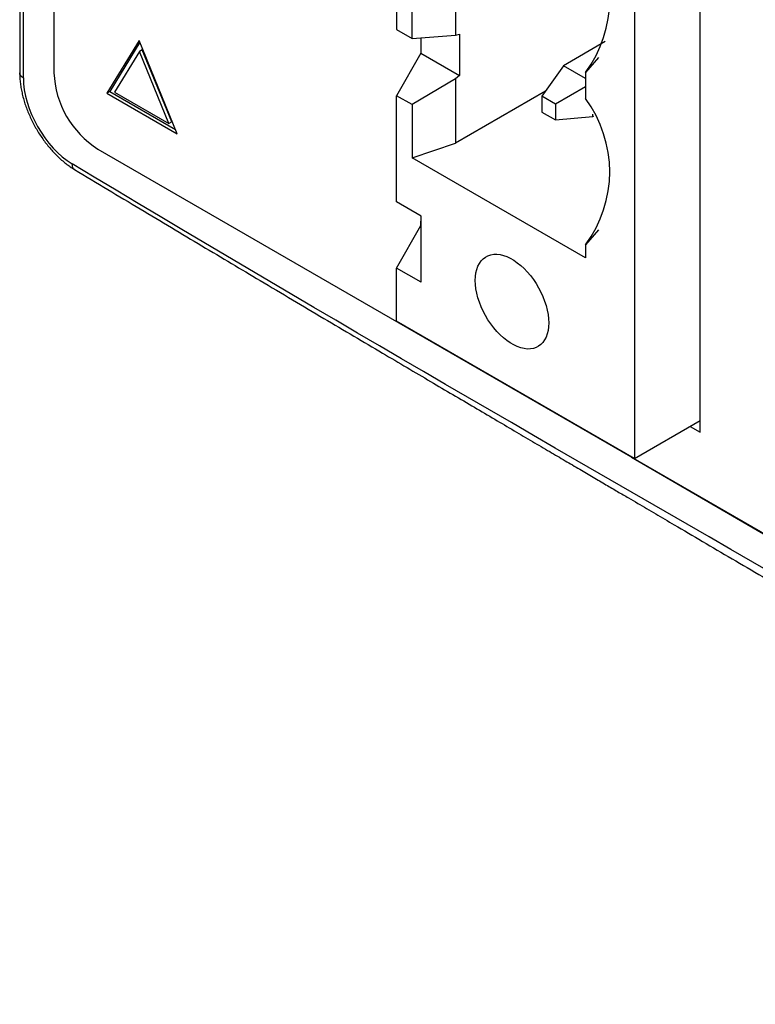
# Model space of a CAD drawing. Units: millimetres. Extents: x 17 to 410, y 7 to 290.
# Drawn here: x 292 to 310, y 47 to 71 of the extents above; entities that cross this region are included whole.
import ezdxf

# ---------------------------------------------------------------- set-up
doc = ezdxf.new("R2010")
doc.units = ezdxf.units.MM

msp = doc.modelspace()

# ---------------------------------------------------------------- linework, layer by layer
at = {"color": 7, "linetype": 'Continuous', "lineweight": 25}
for p, q in [((291.943, 146.442), (291.943, 69.494)), ((292.03, 146.32), (292.03, 69.372)), ((292.766, 144.372), (292.766, 69.495)), ((308.322, 60.841), (308.322, 77.988)), ((306.742, 76.801), (306.742, 60.209)), ((302.429, 73.493), (302.429, 70.397)), ((301.015, 73.09), (301.015, 70.534)), ((301.386, 70.32), (301.386, 72.875)), ((301.015, 70.534), (301.386, 70.32)), ((301.386, 70.32), (302.429, 70.397)), ((302.429, 70.397), (302.526, 70.421)), ((302.526, 70.421), (302.526, 69.433)), ((294.815, 70.275), (294.039, 69.005)), ((294.833, 70.23), (294.109, 69.046)), ((295.736, 68.025), (294.815, 70.275)), ((301.6, 70.336), (301.6, 69.968)), ((306.037, 70.245), (305.031, 69.664)), ((294.823, 70.006), (294.225, 69.028)), ((294.894, 70.047), (294.823, 70.006)), ((295.533, 68.273), (294.823, 70.006)), ((295.603, 68.314), (294.894, 70.047)), ((301.6, 69.968), (301.015, 68.942)), ((301.6, 69.968), (302.526, 69.433)), ((305.874, 69.865), (305.562, 69.502)), ((305.031, 69.664), (304.514, 68.928)), ((305.562, 69.358), (305.031, 69.664)), ((305.562, 69.502), (305.562, 68.872)), ((302.429, 69.345), (301.386, 68.727)), ((302.526, 69.433), (302.429, 69.345)), ((302.429, 69.345), (302.429, 67.797)), ((294.109, 69.046), (294.039, 69.005)), ((294.039, 69.005), (295.736, 68.025)), ((294.109, 69.046), (295.692, 68.132)), ((294.225, 69.028), (295.533, 68.273)), ((304.599, 69.05), (302.429, 67.797)), ((305.562, 69.154), (304.842, 68.739)), ((301.015, 66.386), (301.015, 68.942)), ((301.386, 68.727), (301.015, 68.942)), ((304.842, 68.739), (304.514, 68.928)), ((304.514, 68.928), (304.514, 68.549)), ((304.842, 68.739), (304.842, 68.36)), ((301.386, 68.727), (301.386, 67.45)), ((304.514, 68.549), (304.842, 68.36)), ((305.738, 68.44), (305.738, 68.501)), ((295.603, 68.314), (295.533, 68.273)), ((304.842, 68.36), (305.738, 68.44)), ((305.738, 68.44), (305.759, 68.452)), ((301.386, 67.45), (302.429, 67.797)), ((293.827, 67.658), (325.788, 49.207)), ((305.562, 65.039), (301.386, 67.45)), ((301.606, 66.044), (301.015, 66.386)), ((301.6, 65.82), (301.606, 66.044)), ((301.606, 64.452), (301.606, 66.044)), ((301.015, 64.794), (301.6, 65.82)), ((301.6, 65.82), (301.6, 65.82)), ((305.874, 65.717), (305.562, 65.354)), ((305.562, 65.354), (305.562, 65.039)), ((301.015, 63.516), (301.015, 64.794)), ((301.606, 64.452), (301.015, 64.794)), ((306.742, 60.209), (301.015, 63.516)), ((306.742, 60.209), (308.322, 61.121)), ((308.079, 60.981), (308.322, 60.841)), ((306.67, 60.243), (326.065, 48.969))]:
    msp.add_line(p, q, dxfattribs=at)
at = {"color": 7, "linetype": 'Continuous', "lineweight": 25, "flags": 128}
msp.add_lwpolyline([(302.91, 64.496), (302.914, 64.591), (302.926, 64.68), (302.946, 64.763), (302.973, 64.839), (303.008, 64.907), (303.05, 64.967), (303.099, 65.018), (303.154, 65.059), (303.215, 65.091), (303.281, 65.113), (303.352, 65.125), (303.427, 65.126), (303.505, 65.117), (303.585, 65.098), (303.668, 65.069), (303.752, 65.029), (303.836, 64.981), (303.92, 64.923), (304.002, 64.857), (304.083, 64.783), (304.161, 64.702), (304.236, 64.614), (304.307, 64.521), (304.373, 64.423), (304.434, 64.321), (304.489, 64.215), (304.537, 64.108), (304.579, 64), (304.614, 63.891), (304.642, 63.784), (304.662, 63.678), (304.674, 63.575), (304.678, 63.475), (304.674, 63.381), (304.662, 63.291), (304.642, 63.208), (304.614, 63.133), (304.579, 63.064), (304.537, 63.005), (304.489, 62.954), (304.434, 62.912), (304.373, 62.88), (304.307, 62.858), (304.236, 62.847), (304.161, 62.845), (304.083, 62.854), (304.002, 62.873), (303.92, 62.903), (303.836, 62.942), (303.752, 62.99), (303.668, 63.048), (303.585, 63.114), (303.505, 63.188), (303.427, 63.269), (303.352, 63.357), (303.281, 63.45), (303.215, 63.548), (303.154, 63.651), (303.099, 63.756), (303.05, 63.863), (303.008, 63.971), (302.973, 64.08), (302.946, 64.188), (302.926, 64.293), (302.914, 64.397), (302.91, 64.496)], dxfattribs=at)
at = {"color": 7, "linetype": 'Continuous', "lineweight": 25}
for centre, radius, start, end in [((303.204, 71.261), 2.941, 323.2721, 36.7279), ((295.06, 69.594), 2.296, 182.489, 237.511), ((303.204, 67.113), 2.941, 323.2721, 36.7279)]:
    msp.add_arc(centre, radius, start, end, dxfattribs=at)
msp.add_ellipse((293.228, 68.676), major_axis=(-0.845, 1.475), ratio=0.575363, start_param=0.787213, end_param=2.340556, dxfattribs=at)
for points, knots in [([(291.943, 69.494), (291.943, 69.472), (291.944, 69.408), (291.951, 69.301), (291.967, 69.173), (291.99, 69.043), (292.021, 68.912), (292.058, 68.781), (292.103, 68.65), (292.154, 68.52), (292.211, 68.391), (292.274, 68.265), (292.343, 68.141), (292.417, 68.02), (292.495, 67.903), (292.579, 67.791), (292.667, 67.683), (292.758, 67.58), (292.854, 67.483), (292.952, 67.393), (293.054, 67.309), (293.158, 67.232), (293.229, 67.187), (293.265, 67.165)], [0, 0, 0, 0, 0.02642, 0.075414, 0.124334, 0.173176, 0.221915, 0.270546, 0.319077, 0.36752, 0.415897, 0.464228, 0.512538, 0.560849, 0.609182, 0.657559, 0.706004, 0.754543, 0.803199, 0.851992, 0.900939, 0.950048, 1, 1, 1, 1]), ([(293.265, 67.165), (293.531, 67.005), (294.057, 66.689), (294.834, 66.223), (295.589, 65.771), (296.322, 65.333), (297.033, 64.909), (297.761, 64.476), (298.502, 64.036), (299.255, 63.589), (299.976, 63.162), (300.643, 62.767), (301.258, 62.404), (301.824, 62.07), (302.364, 61.751), (302.879, 61.447), (303.37, 61.158), (303.836, 60.884), (304.277, 60.624), (304.686, 60.383), (305.065, 60.16), (305.415, 59.955), (305.742, 59.763), (306.046, 59.584), (306.328, 59.418), (306.583, 59.268), (306.816, 59.132), (307.035, 59.003), (307.253, 58.875), (307.473, 58.746), (307.849, 58.525), (308.388, 58.209), (309.097, 57.793), (309.781, 57.392), (310.435, 57.008), (311.057, 56.643), (311.605, 56.321), (312.077, 56.045), (312.473, 55.812), (312.889, 55.568), (313.332, 55.308), (313.803, 55.031), (314.304, 54.737), (314.83, 54.428), (315.382, 54.103), (315.961, 53.763), (316.565, 53.408), (317.195, 53.037), (317.851, 52.65), (318.532, 52.248), (319.24, 51.83), (319.973, 51.397), (320.732, 50.947), (321.517, 50.482), (322.356, 49.985), (323.25, 49.453), (324.202, 48.885), (325.184, 48.298), (326.197, 47.692), (326.883, 47.28), (327.23, 47.071)], [0, 0, 0, 0, 0.023624, 0.046584, 0.068881, 0.090516, 0.111487, 0.131795, 0.154878, 0.17704, 0.198282, 0.218602, 0.235966, 0.252597, 0.268493, 0.283654, 0.298082, 0.311775, 0.324734, 0.336958, 0.347895, 0.358168, 0.367778, 0.376725, 0.385009, 0.39263, 0.399208, 0.405524, 0.411925, 0.418413, 0.424987, 0.445061, 0.465897, 0.487495, 0.505282, 0.523554, 0.542312, 0.553594, 0.565115, 0.5773, 0.59022, 0.604161, 0.618866, 0.634337, 0.650572, 0.667571, 0.685336, 0.703865, 0.723159, 0.743218, 0.764041, 0.785629, 0.807981, 0.831099, 0.854981, 0.882134, 0.910213, 0.939216, 0.969146, 1, 1, 1, 1])]:
    msp.add_open_spline(points, degree=3, knots=knots, dxfattribs=at)
at = {"color": 8, "linetype": 'Continuous', "lineweight": 25}
for points, knots in [([(292.03, 69.372), (292.012, 69.384), (291.975, 69.41), (291.946, 69.453), (291.946, 69.482), (291.943, 69.494)], [0, 0, 0, 0, 0.3542091, 0.7353814, 1, 1, 1, 1]), ([(293.265, 67.165), (293.262, 67.169), (293.238, 67.179), (293.213, 67.223), (293.209, 67.275), (293.207, 67.3)], [0, 0, 0, 0, 0.114529, 0.574508, 1, 1, 1, 1])]:
    msp.add_open_spline(points, degree=3, knots=knots, dxfattribs=at)
at = {"color": 7, "linetype": 'Continuous', "lineweight": 25}
msp.add_open_spline([(327.036, 47.521), (315.763, 54.303), (304.48, 60.518), (293.207, 67.3)], degree=3, dxfattribs=at)

doc.saveas('drawing.dxf')
